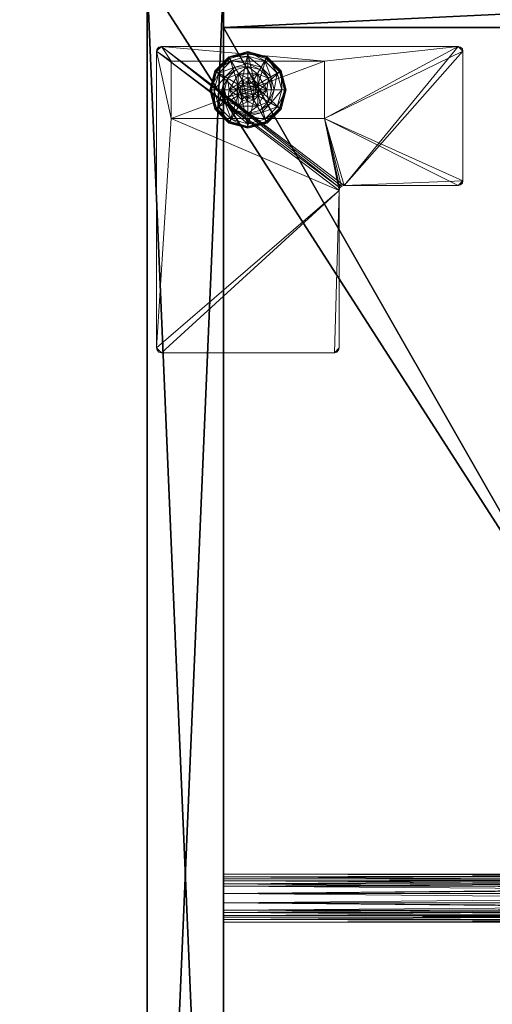
# Model space of a CAD drawing. Extents: x -15 to 164, y -3 to 132.
# Drawn here: x -2 to 5, y 46 to 59 of the extents above; entities that cross this region are included whole.
import ezdxf

# ---------------------------------------------------------------- set-up
doc = ezdxf.new("R2010")
doc.units = 0
doc.header["$LTSCALE"] = 0.3
doc.header["$MEASUREMENT"] = 0
for name, color, linetype in [('A-FURN-ATTRIBUTE-T', 7, 'Continuous'), ('DOS-MODESTIE-V', 3, 'Continuous'), ('EDGE', 1, 'Continuous'), ('FOND-H', 1, 'Continuous'), ('PIETEMENT-V', 2, 'Continuous'), ('SURFACE-H', 7, 'Continuous'), ('TABLETTE-H', 6, 'Continuous')]:
    doc.layers.add(name, color=color, linetype=linetype)
doc.layers.add('COTES PLAN', color=7, linetype='Continuous', lineweight=20, true_color=0x0099cc)
for name, color, linetype, lineweight in [('QUINCAILLERIE-BLANC', 4, 'Continuous', 13), ('QUINCAILLERIE-CHR', 4, 'Continuous', 13), ('QUINCAILLERIE-SN', 4, 'Continuous', 13)]:
    doc.layers.add(name, color=color, linetype=linetype, lineweight=lineweight)
doc.styles.add('[quo] Cotes', font='simplex.shx', dxfattribs={"width": 0.6})
doc.styles.add('LOGIFLEX - Notes', font='ARIALN.TTF', dxfattribs={"height": 0.09375})
doc.dimstyles.new('LOGIFLEX', dxfattribs={"dimscale": 0, "dimtxt": 0.09375, "dimasz": 0.1, "dimexe": 0.1, "dimexo": 0.0625, "dimgap": 0.09, "dimtad": 0, "dimtih": 1, "dimtoh": 1, "dimdec": 4, "dimlfac": -1, "dimzin": 12, "dimdsep": 46, "dimlunit": 5, "dimtxsty": '[quo] Cotes', "dimblk": 'OBLIQUE', "dimcen": 0, "dimdle": 0.078125, "dimclrd": 256, "dimclre": 256, "dimclrt": 256, "dimadec": 0, "dimazin": 2, "dimtfac": 1, "dimtdec": 4, "dimtofl": 0, "dimtmove": 0, "dimatfit": 3, "dimfxl": 0, "dimfrac": 2, "dimtolj": 1, "dimtzin": 0, "dimlwd": 25, "dimlwe": 25, "dimarcsym": 0})

# ---------------------------------------------------------------- blocks, each defined once
blk = doc.blocks.new('3-LV241551VL')
at = {"layer": 'DOS-MODESTIE-V'}
mesh = blk.add_polyface(dxfattribs=at)
corners = [(14, -0.625, 50), (14, -0.625, 5.5), (14, 0, 5.5), (14, 0, 50), (1, -0.625, 50), (1, 0, 50), (1, -0.625, 5.5), (1, 0, 5.5), (10.256, -0.625, 10.682), (10.256, 0, 10.682), (10.256, 0, 9.304), (10.256, -0.625, 9.304), (4.744, 0, 9.304), (4.744, -0.625, 9.304), (4.744, 0, 10.682), (4.744, -0.625, 10.682)]
mesh.append_faces([[corners[k] for k in face] for face in [(13, 6, 11, 11)]], dxfattribs={"vtx0": -1, "vtx1": -1, "vtx2": -1})
mesh.append_faces([[corners[k] for k in face] for face in [(2, 10, 9, 9), (10, 2, 7, 7), (5, 9, 14, 14), (7, 14, 12, 12), (1, 8, 11, 11), (4, 15, 8, 8), (15, 4, 6, 6), (8, 1, 0, 0)]], dxfattribs={"vtx0": -1, "vtx2": -1, "vtx3": -1})
mesh.append_faces([[corners[k] for k in face] for face in [(3, 0, 2, 2), (5, 4, 3, 3), (7, 6, 5, 5), (2, 1, 7, 7), (11, 8, 10, 10), (13, 11, 12, 12), (15, 13, 14, 14), (8, 15, 9, 9)]], dxfattribs={"vtx1": -1, "vtx2": -1})
mesh.append_faces([[corners[k] for k in face] for face in [(12, 10, 7, 7), (3, 2, 9, 9), (5, 3, 9, 9), (7, 5, 14, 14), (13, 15, 6, 6), (0, 4, 8, 8), (6, 1, 11, 11)]], dxfattribs={"vtx1": -1, "vtx2": -1, "vtx3": -1})
mesh.append_faces([[corners[k] for k in face] for face in [(0, 1, 2, 2), (4, 0, 3, 3), (6, 4, 5, 5), (1, 6, 7, 7), (8, 9, 10, 10), (11, 10, 12, 12), (13, 12, 14, 14), (15, 14, 9, 9)]], dxfattribs={"vtx2": -1, "vtx3": -1})
at = {"layer": 'EDGE'}
mesh = blk.add_polyface(dxfattribs=at)
corners = [(0, 0, 50), (15, 0, 50), (0, 0, 51), (15, 0, 51), (0, -23.375, 50), (0, -23.375, 51), (15, -23.375, 50), (15, -23.375, 51)]
mesh.append_faces([[corners[k] for k in face] for face in [(0, 1, 2, 2), (3, 2, 1, 1), (4, 0, 5, 5), (2, 5, 0, 0), (1, 6, 3, 3), (7, 3, 6, 6), (6, 4, 7, 7), (5, 7, 4, 4)]], dxfattribs={"vtx1": -1, "vtx2": -1})
at = {"layer": 'FOND-H'}
mesh = blk.add_polyface(dxfattribs=at)
corners = [(0, -23.375, 5.5), (0, -23.375, 4.5), (15, -23.375, 5.5), (15, -23.375, 4.5), (15, 0, 5.5), (0, 0, 5.5), (15, 0, 4.5), (0, 0, 4.5)]
mesh.append_faces([[corners[k] for k in face] for face in [(0, 1, 2, 2), (2, 4, 0, 0), (3, 6, 2, 2), (1, 7, 3, 3), (0, 5, 1, 1), (7, 5, 6, 6)]], dxfattribs={"vtx1": -1, "vtx2": -1})
mesh.append_faces([[corners[k] for k in face] for face in [(1, 3, 2, 2), (4, 5, 0, 0), (6, 4, 2, 2), (7, 6, 3, 3), (5, 7, 1, 1), (5, 4, 6, 6)]], dxfattribs={"vtx2": -1, "vtx3": -1})
at = {"layer": 'PIETEMENT-V'}
mesh = blk.add_polyface(dxfattribs=at)
corners = [(0, -23.375, 5.5), (1, -23.375, 5.5), (0, -23.375, 50), (1, -23.375, 50), (0, 0, 50), (0, 0, 5.5), (1, 0, 50), (1, 0, 5.5)]
mesh.append_faces([[corners[k] for k in face] for face in [(0, 1, 2, 2), (2, 4, 0, 0), (3, 6, 2, 2), (1, 7, 3, 3), (0, 5, 1, 1), (7, 5, 6, 6)]], dxfattribs={"vtx1": -1, "vtx2": -1})
mesh.append_faces([[corners[k] for k in face] for face in [(1, 3, 2, 2), (4, 5, 0, 0), (6, 4, 2, 2), (7, 6, 3, 3), (5, 7, 1, 1), (5, 4, 6, 6)]], dxfattribs={"vtx2": -1, "vtx3": -1})
at = {"layer": 'QUINCAILLERIE-BLANC'}
mesh = blk.add_polyface(dxfattribs=at)
corners = [(0.907, -1.205), (0.896, -1.199, 0.003), (1.074, -1.02, 0.003), (1.318, -0.955, 0.003), (1.318, -0.967), (1.081, -1.031), (1.318, -1.29, 0.576), (1.441, -1.23, 0.576), (1.195, -1.23, 0.576), (1.242, -1.31, 0.576), (1.186, -1.366, 0.576), (1.195, -1.23, 0.38), (1.318, -1.29, 2.035), (1.242, -1.31, 2.035), (1.052, -1.289, 0.38), (1.072, -1.442, 0.38), (1.164, -1.176, 0.38), (1.318, -1.135, 0.38), (1.318, -1.002, 0.145), (1.318, -0.942, 0.12), (1.068, -1.009, 0.12), (0.885, -1.192, 0.12), (0.936, -1.222, 0.145), (1.098, -1.061, 0.145), (1.146, -1.145, 0.243), (1.021, -1.271, 0.243), (1.318, -1.099, 0.243), (0.885, -1.192, 0.025), (1.318, -0.942, 0.025), (1.068, -1.009, 0.025), (1.186, -1.366), (1.318, -1.29), (1.242, -1.31), (1.318, -1.29, 0.12), (1.242, -1.31, 0.12)]
mesh.append_faces([[corners[k] for k in face] for face in [(6, 7, 8, 8), (14, 15, 11, 11), (30, 0, 5, 5), (4, 31, 32, 32), (5, 32, 30, 30)]], dxfattribs={"vtx0": -1, "vtx2": -1, "vtx3": -1})
mesh.append_faces([[corners[k] for k in face] for face in [(8, 7, 11, 11)]], dxfattribs={"vtx1": -1, "vtx2": -1})
mesh.append_faces([[corners[k] for k in face] for face in [(9, 6, 8, 8), (10, 9, 8, 8), (16, 14, 11, 11), (17, 16, 11, 11), (5, 4, 32, 32)]], dxfattribs={"vtx1": -1, "vtx2": -1, "vtx3": -1})
mesh.append_faces([[corners[k] for k in face] for face in [(0, 1, 2, 2), (3, 4, 5, 5), (2, 3, 5, 5), (12, 6, 9, 9), (13, 12, 9, 9), (18, 19, 20, 20), (21, 22, 23, 23), (23, 22, 24, 24), (24, 22, 25, 25), (26, 18, 23, 23), (23, 18, 20, 20), (16, 17, 24, 24), (24, 17, 26, 26), (25, 14, 16, 16), (24, 25, 16, 16), (23, 20, 21, 21), (24, 26, 23, 23), (27, 21, 20, 20), (19, 28, 29, 29), (20, 19, 29, 29), (20, 29, 27, 27), (28, 3, 2, 2), (1, 27, 29, 29), (29, 28, 2, 2), (2, 5, 0, 0), (1, 29, 2, 2), (31, 33, 34, 34), (32, 31, 34, 34)]], dxfattribs={"vtx2": -1})
mesh = blk.add_polyface(dxfattribs=at)
corners = [(1.318, -0.967), (1.318, -0.955, 0.003), (1.562, -1.02, 0.003), (1.74, -1.199, 0.003), (1.729, -1.205), (1.556, -1.031), (1.394, -1.31, 0.576), (1.45, -1.366, 0.576), (1.441, -1.23, 0.576), (1.318, -1.29, 0.576), (1.441, -1.23, 0.38), (1.195, -1.23, 0.38), (1.564, -1.442, 0.576), (1.318, -1.29, 2.035), (1.394, -1.31, 2.035), (1.318, -1.135, 0.38), (1.472, -1.176, 0.38), (1.584, -1.289, 0.38), (1.7, -1.222, 0.145), (1.751, -1.192, 0.12), (1.568, -1.009, 0.12), (1.318, -0.942, 0.12), (1.318, -1.002, 0.145), (1.538, -1.061, 0.145), (1.49, -1.145, 0.243), (1.318, -1.099, 0.243), (1.615, -1.271, 0.243), (1.318, -0.942, 0.025), (1.751, -1.192, 0.025), (1.568, -1.009, 0.025), (1.394, -1.31), (1.318, -1.29), (1.45, -1.366), (1.318, -1.29, 0.12), (1.394, -1.31, 0.12)]
mesh.append_faces([[corners[k] for k in face] for face in [(15, 11, 10, 10), (30, 0, 5, 5), (5, 32, 30, 30)]], dxfattribs={"vtx0": -1, "vtx2": -1, "vtx3": -1})
mesh.append_faces([[corners[k] for k in face] for face in [(8, 12, 10, 10)]], dxfattribs={"vtx1": -1, "vtx2": -1})
mesh.append_faces([[corners[k] for k in face] for face in [(6, 7, 8, 8), (9, 6, 8, 8), (16, 15, 10, 10), (17, 16, 10, 10), (30, 31, 0, 0), (5, 4, 32, 32)]], dxfattribs={"vtx1": -1, "vtx2": -1, "vtx3": -1})
mesh.append_faces([[corners[k] for k in face] for face in [(0, 1, 2, 2), (3, 4, 5, 5), (2, 3, 5, 5), (9, 13, 14, 14), (14, 6, 9, 9), (18, 19, 20, 20), (21, 22, 23, 23), (23, 22, 24, 24), (24, 22, 25, 25), (26, 18, 23, 23), (23, 18, 20, 20), (16, 17, 24, 24), (24, 17, 26, 26), (25, 15, 16, 16), (24, 25, 16, 16), (23, 20, 21, 21), (24, 26, 23, 23), (27, 21, 20, 20), (19, 28, 29, 29), (20, 19, 29, 29), (20, 29, 27, 27), (28, 3, 2, 2), (1, 27, 29, 29), (29, 28, 2, 2), (2, 5, 0, 0), (1, 29, 2, 2), (33, 31, 30, 30), (30, 34, 33, 33)]], dxfattribs={"vtx2": -1})
mesh.append_faces([[corners[k] for k in face] for face in [(8, 10, 11, 11)]], dxfattribs={"vtx2": -1, "vtx3": -1})
mesh = blk.add_polyface(dxfattribs=at)
corners = [(1.407, -1.391, 2.085), (1.229, -1.391, 2.085), (1.215, -1.442, 2.085), (1.369, -1.354, 2.085), (1.318, -1.34, 2.085), (1.267, -1.354, 2.085), (0.896, -1.199, 0.003), (0.907, -1.205), (0.843, -1.442), (0.831, -1.442, 0.003), (1.195, -1.23, 0.576), (1.195, -1.23, 0.38), (1.072, -1.442, 0.38), (1.072, -1.442, 0.576), (1.186, -1.366, 0.576), (1.166, -1.442, 0.576), (1.186, -1.366, 2.035), (1.242, -1.31, 2.035), (1.242, -1.31, 0.576), (1.166, -1.442, 2.035), (1.052, -1.289, 0.38), (1.01, -1.442, 0.38), (0.936, -1.222, 0.145), (0.885, -1.192, 0.12), (0.818, -1.442, 0.12), (1.021, -1.271, 0.243), (0.877, -1.442, 0.145), (0.975, -1.442, 0.243), (0.885, -1.192, 0.025), (0.818, -1.442, 0.025), (1.186, -1.366), (1.166, -1.442), (1.186, -1.366, 0.12), (1.166, -1.442, 0.12), (1.242, -1.31), (1.242, -1.31, 0.12), (1.186, -1.519, 0.12), (1.242, -1.575, 0.12), (1.318, -1.29, 0.12), (1.318, -1.595, 0.12), (1.318, -1.29, 2.035)]
mesh.append_faces([[corners[k] for k in face] for face in [(0, 1, 2, 2), (3, 5, 1, 1), (14, 10, 13, 13), (12, 20, 21, 21), (7, 30, 31, 31), (37, 32, 35, 35)]], dxfattribs={"vtx0": -1, "vtx2": -1, "vtx3": -1})
mesh.append_faces([[corners[k] for k in face] for face in [(13, 10, 12, 12)]], dxfattribs={"vtx1": -1, "vtx2": -1})
mesh.append_faces([[corners[k] for k in face] for face in [(15, 14, 13, 13), (8, 7, 31, 31), (35, 38, 39, 39)]], dxfattribs={"vtx1": -1, "vtx2": -1, "vtx3": -1})
mesh.append_faces([[corners[k] for k in face] for face in [(6, 7, 8, 8), (9, 6, 8, 8), (16, 14, 15, 15), (14, 16, 17, 17), (17, 18, 14, 14), (19, 16, 15, 15), (22, 23, 24, 24), (25, 22, 26, 26), (26, 22, 24, 24), (21, 20, 27, 27), (27, 20, 25, 25), (27, 25, 26, 26), (23, 28, 29, 29), (24, 23, 29, 29), (28, 6, 9, 9), (29, 28, 9, 9), (30, 32, 33, 33), (32, 30, 34, 34), (34, 35, 32, 32), (31, 30, 33, 33), (1, 16, 19, 19), (16, 1, 5, 5), (4, 40, 17, 17), (5, 4, 17, 17), (5, 17, 16, 16), (2, 1, 19, 19)]], dxfattribs={"vtx2": -1})
mesh.append_faces([[corners[k] for k in face] for face in [(3, 4, 5, 5), (10, 11, 12, 12), (36, 33, 32, 32)]], dxfattribs={"vtx2": -1, "vtx3": -1})
mesh = blk.add_polyface(dxfattribs=at)
corners = [(1.229, -1.391, 2.085), (1.407, -1.391, 2.085), (1.369, -1.354, 2.085), (1.421, -1.442, 2.085), (1.215, -1.442, 2.085), (1.729, -1.205), (1.74, -1.199, 0.003), (1.806, -1.442, 0.003), (1.45, -1.366, 0.576), (1.564, -1.442, 0.576), (1.441, -1.23, 0.576), (1.47, -1.442, 0.576), (1.564, -1.442, 0.38), (1.441, -1.23, 0.38), (1.45, -1.366, 2.035), (1.394, -1.31, 0.576), (1.47, -1.442, 2.035), (1.394, -1.31, 2.035), (1.584, -1.289, 0.38), (1.625, -1.442, 0.38), (1.751, -1.192, 0.12), (1.7, -1.222, 0.145), (1.759, -1.442, 0.145), (1.661, -1.442, 0.243), (1.615, -1.271, 0.243), (1.818, -1.442, 0.12), (1.751, -1.192, 0.025), (1.818, -1.442, 0.025), (1.793, -1.442), (1.47, -1.442), (1.45, -1.366), (1.45, -1.366, 0.12), (1.394, -1.31, 0.12), (1.45, -1.519), (1.47, -1.442, 0.12), (1.394, -1.31), (1.394, -1.575, 0.12), (1.318, -1.29, 0.12), (1.45, -1.519, 0.12), (1.318, -1.29, 2.035), (1.318, -1.34, 2.085), (1.407, -1.494, 2.085)]
mesh.append_faces([[corners[k] for k in face] for face in [(0, 1, 2, 2), (8, 9, 10, 10), (9, 8, 11, 11), (18, 13, 12, 12), (5, 29, 30, 30), (36, 37, 32, 32)]], dxfattribs={"vtx0": -1, "vtx2": -1, "vtx3": -1})
mesh.append_faces([[corners[k] for k in face] for face in [(3, 1, 4, 4), (19, 18, 12, 12), (5, 28, 29, 29), (32, 31, 38, 38)]], dxfattribs={"vtx1": -1, "vtx2": -1, "vtx3": -1})
mesh.append_faces([[corners[k] for k in face] for face in [(5, 6, 7, 7), (14, 8, 15, 15), (8, 14, 16, 16), (16, 11, 8, 8), (17, 14, 15, 15), (20, 21, 22, 22), (22, 21, 23, 23), (23, 21, 24, 24), (24, 18, 19, 19), (23, 24, 19, 19), (22, 25, 20, 20), (26, 20, 25, 25), (25, 27, 26, 26), (6, 26, 27, 27), (7, 28, 5, 5), (6, 27, 7, 7), (30, 31, 32, 32), (31, 30, 29, 29), (29, 33, 34, 34), (29, 34, 31, 31), (35, 30, 32, 32), (39, 40, 2, 2), (1, 14, 17, 17), (14, 1, 3, 3), (3, 41, 16, 16), (3, 16, 14, 14), (2, 1, 17, 17), (2, 17, 39, 39)]], dxfattribs={"vtx2": -1})
mesh.append_faces([[corners[k] for k in face] for face in [(9, 12, 13, 13)]], dxfattribs={"vtx2": -1, "vtx3": -1})
mesh = blk.add_polyface(dxfattribs=at)
corners = [(1.421, -1.442, 2.085), (1.215, -1.442, 2.085), (1.229, -1.494, 2.085), (1.318, -1.545, 2.085), (1.369, -1.531, 2.085), (1.267, -1.531, 2.085), (1.318, -1.918), (1.318, -1.93, 0.003), (1.074, -1.865, 0.003), (1.242, -1.575, 0.576), (1.186, -1.519, 0.576), (1.195, -1.656, 0.576), (1.318, -1.595, 0.576), (1.318, -1.595, 2.035), (1.242, -1.575, 2.035), (1.186, -1.519, 2.035), (1.166, -1.442, 2.035), (1.166, -1.442, 0.576), (1.318, -1.75, 0.38), (1.441, -1.656, 0.38), (1.195, -1.656, 0.38), (1.164, -1.709, 0.38), (1.318, -1.942, 0.12), (1.318, -1.883, 0.145), (1.098, -1.824, 0.145), (1.146, -1.74, 0.243), (1.318, -1.786, 0.243), (1.068, -1.876, 0.12), (1.318, -1.942, 0.025), (1.068, -1.876, 0.025), (1.081, -1.854), (1.242, -1.575), (1.318, -1.595), (1.186, -1.519), (1.318, -1.595, 0.12), (1.186, -1.519, 0.12), (1.242, -1.575, 0.12), (1.166, -1.442), (1.166, -1.442, 0.12), (1.186, -1.366, 0.12), (1.242, -1.31, 0.12)]
mesh.append_faces([[corners[k] for k in face] for face in [(0, 1, 2, 2), (18, 19, 20, 20), (31, 6, 30, 30), (30, 33, 31, 31), (40, 34, 36, 36)]], dxfattribs={"vtx0": -1, "vtx2": -1, "vtx3": -1})
mesh.append_faces([[corners[k] for k in face] for face in [(3, 4, 5, 5)]], dxfattribs={"vtx1": -1, "vtx2": -1})
mesh.append_faces([[corners[k] for k in face] for face in [(9, 10, 11, 11), (12, 9, 11, 11), (21, 18, 20, 20), (31, 32, 6, 6), (36, 35, 39, 39)]], dxfattribs={"vtx1": -1, "vtx2": -1, "vtx3": -1})
mesh.append_faces([[corners[k] for k in face] for face in [(6, 7, 8, 8), (12, 13, 14, 14), (15, 10, 9, 9), (14, 15, 9, 9), (14, 9, 12, 12), (16, 17, 10, 10), (22, 23, 24, 24), (24, 23, 25, 25), (25, 23, 26, 26), (26, 18, 21, 21), (25, 26, 21, 21), (24, 27, 22, 22), (28, 22, 27, 27), (27, 29, 28, 28), (7, 28, 29, 29), (8, 30, 6, 6), (34, 32, 31, 31), (33, 35, 36, 36), (35, 33, 37, 37), (31, 33, 36, 36), (31, 36, 34, 34), (37, 38, 35, 35), (13, 3, 5, 5), (2, 15, 14, 14), (15, 2, 1, 1), (5, 2, 14, 14), (5, 14, 13, 13), (1, 16, 15, 15)]], dxfattribs={"vtx2": -1})
mesh = blk.add_polyface(dxfattribs=at)
corners = [(1.267, -1.531, 2.085), (1.369, -1.531, 2.085), (1.407, -1.494, 2.085), (1.229, -1.494, 2.085), (1.421, -1.442, 2.085), (1.318, -1.93, 0.003), (1.318, -1.918), (1.556, -1.854), (1.195, -1.656, 0.576), (1.195, -1.656, 0.38), (1.441, -1.656, 0.38), (1.441, -1.656, 0.576), (1.318, -1.595, 0.576), (1.394, -1.575, 0.576), (1.45, -1.519, 0.576), (1.45, -1.519, 2.035), (1.47, -1.442, 0.576), (1.394, -1.575, 2.035), (1.318, -1.595, 2.035), (1.47, -1.442, 2.035), (1.318, -1.75, 0.38), (1.472, -1.709, 0.38), (1.318, -1.883, 0.145), (1.318, -1.942, 0.12), (1.568, -1.876, 0.12), (1.318, -1.786, 0.243), (1.538, -1.824, 0.145), (1.49, -1.74, 0.243), (1.318, -1.942, 0.025), (1.568, -1.876, 0.025), (1.562, -1.865, 0.003), (1.318, -1.595), (1.394, -1.575), (1.45, -1.519), (1.45, -1.519, 0.12), (1.47, -1.442, 0.12), (1.318, -1.595, 0.12), (1.394, -1.575, 0.12), (1.318, -1.29, 0.12), (1.45, -1.366, 0.12), (1.394, -1.31, 0.12), (1.318, -1.545, 2.085)]
mesh.append_faces([[corners[k] for k in face] for face in [(0, 1, 2, 2), (3, 2, 4, 4), (12, 8, 11, 11), (6, 31, 32, 32), (7, 32, 33, 33), (38, 37, 36, 36), (40, 34, 37, 37)]], dxfattribs={"vtx0": -1, "vtx2": -1, "vtx3": -1})
mesh.append_faces([[corners[k] for k in face] for face in [(11, 8, 10, 10)]], dxfattribs={"vtx1": -1, "vtx2": -1})
mesh.append_faces([[corners[k] for k in face] for face in [(3, 0, 2, 2), (13, 12, 11, 11), (14, 13, 11, 11), (20, 21, 10, 10), (7, 6, 32, 32)]], dxfattribs={"vtx1": -1, "vtx2": -1, "vtx3": -1})
mesh.append_faces([[corners[k] for k in face] for face in [(5, 6, 7, 7), (15, 14, 16, 16), (14, 15, 17, 17), (18, 12, 13, 13), (17, 18, 13, 13), (17, 13, 14, 14), (19, 15, 16, 16), (22, 23, 24, 24), (25, 22, 26, 26), (21, 20, 27, 27), (27, 20, 25, 25), (23, 28, 29, 29), (28, 5, 30, 30), (33, 34, 35, 35), (34, 33, 32, 32), (31, 36, 37, 37), (32, 31, 37, 37), (32, 37, 34, 34), (2, 15, 19, 19), (15, 2, 1, 1), (41, 18, 17, 17), (1, 41, 17, 17), (1, 17, 15, 15)]], dxfattribs={"vtx2": -1})
mesh.append_faces([[corners[k] for k in face] for face in [(8, 9, 10, 10), (39, 35, 34, 34)]], dxfattribs={"vtx2": -1, "vtx3": -1})
mesh = blk.add_polyface(dxfattribs=at)
corners = [(0.896, -1.686, 0.003), (0.907, -1.68), (1.081, -1.854), (1.074, -1.865, 0.003), (1.318, -1.93, 0.003), (1.07, -1.873, 0.013), (0.831, -1.442, 0.003), (1.072, -1.442, 0.576), (1.072, -1.442, 0.38), (1.195, -1.656, 0.38), (1.195, -1.656, 0.576), (1.186, -1.519, 0.576), (1.166, -1.442, 0.576), (1.186, -1.519, 2.035), (1.166, -1.442, 2.035), (1.052, -1.596, 0.38), (1.01, -1.442, 0.38), (1.164, -1.709, 0.38), (0.936, -1.663, 0.145), (0.885, -1.692, 0.12), (1.068, -1.876, 0.12), (0.877, -1.442, 0.145), (0.975, -1.442, 0.243), (1.021, -1.614, 0.243), (1.098, -1.824, 0.145), (1.146, -1.74, 0.243), (0.818, -1.442, 0.12), (0.885, -1.692, 0.025), (1.068, -1.876, 0.025), (0.818, -1.442, 0.025), (0.843, -1.442), (1.166, -1.442), (1.186, -1.519)]
mesh.append_faces([[corners[k] for k in face] for face in [(30, 31, 1, 1)]], dxfattribs={"vtx0": -1, "vtx1": -1, "vtx2": -1})
mesh.append_faces([[corners[k] for k in face] for face in [(11, 7, 10, 10), (15, 9, 8, 8), (1, 31, 32, 32)]], dxfattribs={"vtx0": -1, "vtx2": -1, "vtx3": -1})
mesh.append_faces([[corners[k] for k in face] for face in [(10, 7, 9, 9)]], dxfattribs={"vtx1": -1, "vtx2": -1})
mesh.append_faces([[corners[k] for k in face] for face in [(11, 12, 7, 7), (16, 15, 8, 8), (15, 17, 9, 9), (2, 1, 32, 32)]], dxfattribs={"vtx1": -1, "vtx2": -1, "vtx3": -1})
mesh.append_faces([[corners[k] for k in face] for face in [(0, 1, 2, 2), (3, 4, 5, 5), (1, 0, 6, 6), (3, 0, 2, 2), (11, 13, 14, 14), (18, 19, 20, 20), (19, 18, 21, 21), (21, 18, 22, 22), (22, 18, 23, 23), (23, 18, 24, 24), (24, 18, 20, 20), (17, 15, 25, 25), (25, 15, 23, 23), (23, 15, 16, 16), (21, 26, 19, 19), (22, 23, 16, 16), (25, 23, 24, 24), (19, 27, 28, 28), (27, 19, 26, 26), (20, 19, 28, 28), (26, 29, 27, 27), (0, 27, 29, 29), (27, 0, 5, 5), (5, 0, 3, 3), (6, 30, 1, 1), (29, 6, 0, 0), (28, 27, 5, 5), (4, 28, 5, 5)]], dxfattribs={"vtx2": -1})
mesh.append_faces([[corners[k] for k in face] for face in [(7, 8, 9, 9)]], dxfattribs={"vtx2": -1, "vtx3": -1})
mesh = blk.add_polyface(dxfattribs=at)
corners = [(1.74, -1.686, 0.003), (1.729, -1.68), (1.793, -1.442), (1.562, -1.865, 0.003), (1.806, -1.442, 0.003), (1.318, -1.93, 0.003), (1.556, -1.854), (1.45, -1.519, 0.576), (1.441, -1.656, 0.576), (1.564, -1.442, 0.576), (1.47, -1.442, 0.576), (1.441, -1.656, 0.38), (1.564, -1.442, 0.38), (1.584, -1.596, 0.38), (1.625, -1.442, 0.38), (1.472, -1.709, 0.38), (1.7, -1.663, 0.145), (1.751, -1.692, 0.12), (1.818, -1.442, 0.12), (1.538, -1.824, 0.145), (1.49, -1.74, 0.243), (1.615, -1.614, 0.243), (1.759, -1.442, 0.145), (1.318, -1.883, 0.145), (1.568, -1.876, 0.12), (1.661, -1.442, 0.243), (1.318, -1.786, 0.243), (1.751, -1.692, 0.025), (1.818, -1.442, 0.025), (1.318, -1.942, 0.12), (1.568, -1.876, 0.025), (1.318, -1.942, 0.025), (1.45, -1.519), (1.47, -1.442)]
mesh.append_faces([[corners[k] for k in face] for face in [(7, 8, 9, 9), (13, 12, 11, 11), (1, 32, 33, 33), (32, 1, 6, 6)]], dxfattribs={"vtx0": -1, "vtx2": -1, "vtx3": -1})
mesh.append_faces([[corners[k] for k in face] for face in [(9, 8, 12, 12)]], dxfattribs={"vtx1": -1, "vtx2": -1})
mesh.append_faces([[corners[k] for k in face] for face in [(10, 7, 9, 9), (13, 14, 12, 12), (15, 13, 11, 11), (2, 1, 33, 33)]], dxfattribs={"vtx1": -1, "vtx2": -1, "vtx3": -1})
mesh.append_faces([[corners[k] for k in face] for face in [(0, 1, 2, 2), (1, 0, 3, 3), (4, 0, 2, 2), (3, 5, 6, 6), (16, 17, 18, 18), (17, 16, 19, 19), (19, 16, 20, 20), (20, 16, 21, 21), (21, 16, 22, 22), (22, 16, 18, 18), (19, 23, 24, 24), (14, 13, 25, 25), (25, 13, 21, 21), (21, 13, 15, 15), (20, 21, 15, 15), (19, 24, 17, 17), (25, 21, 22, 22), (20, 26, 19, 19), (17, 27, 28, 28), (27, 17, 24, 24), (24, 29, 30, 30), (24, 30, 27, 27), (18, 17, 28, 28), (0, 27, 30, 30), (27, 0, 4, 4), (28, 27, 4, 4), (30, 31, 3, 3), (3, 6, 1, 1), (0, 30, 3, 3)]], dxfattribs={"vtx2": -1})
mesh.append_faces([[corners[k] for k in face] for face in [(8, 11, 12, 12)]], dxfattribs={"vtx2": -1, "vtx3": -1})
at = {"layer": 'QUINCAILLERIE-CHR'}
mesh = blk.add_polyface(dxfattribs=at)
corners = [(2.318, -1.067, 4.312), (2.318, -1.067, 0.5), (0.317, -1.067, 4.312), (0.317, -1.067, 0.5), (0.317, -1.817, 4.312), (0.317, -1.817, 0.5), (2.318, -1.817, 4.312), (2.318, -1.817, 0.5), (4.062, -0.875, 4.312), (4.094, -0.883, 4.5), (4.094, -0.883, 4.312), (4.062, -0.875, 4.5), (4.125, -2.629, 4.312), (4.117, -2.661, 4.5), (4.117, -2.661, 4.312), (4.125, -2.629, 4.5), (2.572, -2.692, 4.312), (2.541, -2.7, 4.5), (2.541, -2.7, 4.312), (2.572, -2.692, 4.5), (2.51, -4.812, 4.312), (2.502, -4.844, 4.5), (2.502, -4.844, 4.312), (2.51, -4.812, 4.5), (0.188, -4.875, 4.312), (0.156, -4.867, 4.5), (0.156, -4.867, 4.312), (0.188, -4.875, 4.5), (0.125, -0.938, 4.312), (0.133, -0.906, 4.5), (0.133, -0.906, 4.312), (0.125, -0.938, 4.5), (0.188, -0.875, 4.312), (0.156, -0.883, 4.312), (0.188, -0.875, 4.5), (0.156, -0.883, 4.5), (0.125, -4.812, 4.312), (0.125, -4.812, 4.5), (0.133, -4.844, 4.312), (0.133, -4.844, 4.5), (2.447, -4.875, 4.312), (2.447, -4.875, 4.5), (2.479, -4.867, 4.312), (2.479, -4.867, 4.5), (2.51, -2.754, 4.312), (2.51, -2.754, 4.5), (2.518, -2.723, 4.312), (2.518, -2.723, 4.5), (4.062, -2.692, 4.312), (4.062, -2.692, 4.5), (4.094, -2.684, 4.312), (4.094, -2.684, 4.5), (4.125, -0.938, 4.312), (4.125, -0.938, 4.5), (4.117, -0.906, 4.312), (4.117, -0.906, 4.5)]
mesh.append_faces([[corners[k] for k in face] for face in [(34, 19, 11, 11), (37, 45, 31, 31), (43, 23, 41, 41), (49, 15, 19, 19), (41, 45, 27, 27), (55, 11, 53, 53), (6, 44, 4, 4), (0, 8, 6, 6), (8, 0, 32, 32), (4, 28, 2, 2), (2, 32, 0, 0), (12, 6, 52, 52), (20, 40, 44, 44), (30, 32, 28, 28), (44, 6, 46, 46)]], dxfattribs={"vtx0": -1, "vtx1": -1, "vtx2": -1})
mesh.append_faces([[corners[k] for k in face] for face in [(37, 27, 45, 45), (31, 47, 34, 34), (19, 53, 11, 11), (2, 28, 32, 32), (8, 52, 6, 6), (12, 48, 6, 6), (44, 24, 36, 36), (44, 36, 4, 4)]], dxfattribs={"vtx0": -1, "vtx1": -1, "vtx2": -1, "vtx3": -1})
mesh.append_faces([[corners[k] for k in face] for face in [(2, 5, 4, 4)]], dxfattribs={"vtx0": -1, "vtx2": -1})
mesh.append_faces([[corners[k] for k in face] for face in [(34, 17, 19, 19), (36, 24, 26, 26)]], dxfattribs={"vtx0": -1, "vtx2": -1, "vtx3": -1})
mesh.append_faces([[corners[k] for k in face] for face in [(0, 1, 2, 2), (4, 5, 6, 6), (3, 1, 5, 5), (36, 37, 28, 28), (40, 41, 24, 24), (44, 45, 20, 20), (48, 49, 16, 16), (52, 53, 12, 12), (32, 34, 8, 8), (35, 29, 34, 34), (39, 25, 37, 37), (9, 11, 55, 55), (33, 32, 30, 30), (10, 54, 8, 8), (14, 50, 12, 12), (22, 42, 20, 20), (38, 36, 26, 26)]], dxfattribs={"vtx1": -1, "vtx2": -1})
mesh.append_faces([[corners[k] for k in face] for face in [(2, 3, 5, 5), (1, 0, 7, 7), (29, 31, 34, 34), (25, 27, 37, 37), (23, 45, 41, 41), (45, 47, 31, 31), (47, 17, 34, 34), (49, 51, 15, 15), (15, 53, 19, 19), (54, 52, 8, 8), (50, 48, 12, 12), (48, 16, 6, 6), (16, 18, 6, 6), (18, 46, 6, 6), (42, 40, 20, 20), (40, 24, 44, 44), (36, 28, 4, 4)]], dxfattribs={"vtx1": -1, "vtx2": -1, "vtx3": -1})
mesh.append_faces([[corners[k] for k in face] for face in [(8, 9, 10, 10), (8, 11, 9, 9), (12, 13, 14, 14), (12, 15, 13, 13), (16, 17, 18, 18), (16, 19, 17, 17), (20, 21, 22, 22), (20, 23, 21, 21), (24, 25, 26, 26), (24, 27, 25, 25), (28, 29, 30, 30), (28, 31, 29, 29), (32, 33, 34, 34), (34, 33, 35, 35), (29, 35, 30, 30), (30, 35, 33, 33), (36, 38, 37, 37), (37, 38, 39, 39), (25, 39, 26, 26), (26, 39, 38, 38), (40, 42, 41, 41), (41, 42, 43, 43), (21, 43, 22, 22), (22, 43, 42, 42), (44, 46, 45, 45), (45, 46, 47, 47), (17, 47, 18, 18), (18, 47, 46, 46), (48, 50, 49, 49), (49, 50, 51, 51), (13, 51, 14, 14), (14, 51, 50, 50), (52, 54, 53, 53), (53, 54, 55, 55), (9, 55, 10, 10), (10, 55, 54, 54)]], dxfattribs={"vtx2": -1})
mesh.append_faces([[corners[k] for k in face] for face in [(1, 3, 2, 2), (5, 7, 6, 6), (1, 7, 5, 5), (0, 6, 7, 7), (37, 31, 28, 28), (41, 27, 24, 24), (45, 23, 20, 20), (49, 19, 16, 16), (53, 15, 12, 12), (34, 11, 8, 8), (43, 21, 23, 23), (51, 13, 15, 15)]], dxfattribs={"vtx2": -1, "vtx3": -1})
at = {"layer": 'QUINCAILLERIE-SN'}
mesh = blk.add_polyface(dxfattribs=at)
corners = [(1, -11.75, 37.75), (14, -11.775, 37.844), (1, -11.775, 37.844), (14, -11.75, 37.75), (1, -11.938, 37.938), (1, -11.844, 37.912), (14, -11.938, 37.938), (14, -11.844, 37.912), (1, -12.062, 37.938), (14, -12.062, 37.938), (14, -12.156, 37.912), (1, -12.156, 37.912), (1, -12.25, 37.75), (1, -12.225, 37.844), (14, -12.25, 37.75), (14, -12.225, 37.844), (1, -12.25, 37.25), (14, -12.25, 37.25), (14, -12.225, 37.156), (1, -12.225, 37.156), (1, -12.062, 37.062), (1, -12.156, 37.088), (14, -12.062, 37.062), (14, -12.156, 37.088), (1, -11.938, 37.062), (14, -11.938, 37.062), (14, -11.844, 37.088), (1, -11.844, 37.088), (1, -11.75, 37.25), (1, -11.775, 37.156), (14, -11.75, 37.25), (14, -11.775, 37.156), (1, -11.688, 37.25), (14, -11.721, 37.125), (1, -11.721, 37.125), (14, -11.688, 37.25), (1, -12.062, 37), (14, -12.188, 37.033), (1, -12.188, 37.033), (14, -12.062, 37), (1, -12.312, 37.75), (14, -12.279, 37.875), (1, -12.279, 37.875), (14, -12.312, 37.75), (1, -11.938, 38), (14, -11.812, 37.967), (1, -11.812, 37.967), (14, -11.938, 38), (1, -11.688, 37.75), (1, -11.721, 37.875), (14, -11.688, 37.75), (14, -11.721, 37.875), (1, -12.062, 38), (14, -12.062, 38), (1, -12.188, 37.967), (14, -12.188, 37.967), (1, -12.312, 37.25), (14, -12.312, 37.25), (1, -12.279, 37.125), (14, -12.279, 37.125), (1, -11.938, 37), (14, -11.938, 37), (1, -11.812, 37.033), (14, -11.812, 37.033)]
mesh.append_faces([[corners[k] for k in face] for face in [(2, 49, 0, 0), (49, 2, 46, 46), (4, 44, 5, 5), (44, 4, 52, 52), (13, 54, 11, 11), (54, 13, 42, 42), (16, 40, 12, 12), (19, 58, 16, 16), (58, 19, 38, 38), (20, 36, 21, 21), (36, 20, 60, 60), (29, 62, 27, 27), (62, 29, 34, 34), (0, 32, 28, 28), (5, 46, 2, 2), (28, 34, 29, 29), (21, 38, 19, 19), (12, 42, 13, 13), (27, 60, 24, 24), (9, 53, 10, 10), (1, 45, 7, 7), (45, 1, 51, 51), (30, 50, 3, 3), (31, 33, 30, 30), (33, 31, 63, 63), (25, 61, 26, 26), (61, 25, 39, 39), (18, 37, 23, 23), (37, 18, 59, 59), (14, 57, 17, 17), (15, 41, 14, 14), (41, 15, 55, 55), (3, 51, 1, 1), (10, 55, 15, 15), (17, 59, 18, 18), (26, 63, 31, 31), (7, 47, 6, 6)]], dxfattribs={"vtx0": -1, "vtx1": -1, "vtx2": -1})
mesh.append_faces([[corners[k] for k in face] for face in [(0, 1, 2, 2), (6, 5, 7, 7), (2, 7, 5, 5), (8, 10, 11, 11), (14, 13, 15, 15), (11, 15, 13, 13), (16, 18, 19, 19), (22, 21, 23, 23), (19, 23, 21, 21), (24, 26, 27, 27), (30, 29, 31, 31), (27, 31, 29, 29), (32, 33, 34, 34), (36, 37, 38, 38), (40, 41, 42, 42), (44, 45, 46, 46), (50, 49, 51, 51), (46, 51, 49, 49), (53, 54, 55, 55), (42, 55, 54, 54), (57, 58, 59, 59), (38, 59, 58, 58), (61, 62, 63, 63), (34, 63, 62, 62)]], dxfattribs={"vtx0": -1, "vtx2": -1})
mesh.append_faces([[corners[k] for k in face] for face in [(52, 8, 11, 11), (9, 47, 53, 53), (30, 35, 50, 50), (39, 22, 23, 23)]], dxfattribs={"vtx0": -1, "vtx2": -1, "vtx3": -1})
mesh.append_faces([[corners[k] for k in face] for face in [(4, 5, 6, 6), (1, 7, 2, 2), (8, 4, 9, 9), (12, 13, 14, 14), (10, 15, 11, 11), (16, 12, 17, 17), (20, 21, 22, 22), (18, 23, 19, 19), (24, 20, 25, 25), (28, 29, 30, 30), (26, 31, 27, 27), (0, 28, 3, 3), (48, 49, 50, 50), (45, 51, 46, 46), (44, 52, 47, 47), (52, 54, 53, 53), (41, 55, 42, 42), (40, 56, 43, 43), (56, 58, 57, 57), (37, 59, 38, 38), (36, 60, 39, 39), (60, 62, 61, 61), (33, 63, 34, 34), (32, 48, 35, 35)]], dxfattribs={"vtx1": -1, "vtx2": -1})
mesh.append_faces([[corners[k] for k in face] for face in [(4, 8, 52, 52), (20, 24, 60, 60), (44, 46, 5, 5), (49, 48, 0, 0), (48, 32, 0, 0), (32, 34, 28, 28), (62, 60, 27, 27), (36, 38, 21, 21), (58, 56, 16, 16), (56, 40, 16, 16), (40, 42, 12, 12), (54, 52, 11, 11), (9, 6, 47, 47), (25, 22, 39, 39), (33, 35, 30, 30), (50, 51, 3, 3), (45, 47, 7, 7), (53, 55, 10, 10), (41, 43, 14, 14), (43, 57, 14, 14), (57, 59, 17, 17), (37, 39, 23, 23), (61, 63, 26, 26)]], dxfattribs={"vtx1": -1, "vtx2": -1, "vtx3": -1})
mesh.append_faces([[corners[k] for k in face] for face in [(0, 3, 1, 1), (4, 6, 9, 9), (8, 9, 10, 10), (12, 14, 17, 17), (16, 17, 18, 18), (20, 22, 25, 25), (24, 25, 26, 26), (28, 30, 3, 3), (32, 35, 33, 33), (36, 39, 37, 37), (40, 43, 41, 41), (44, 47, 45, 45), (52, 53, 47, 47), (56, 57, 43, 43), (60, 61, 39, 39), (48, 50, 35, 35)]], dxfattribs={"vtx2": -1, "vtx3": -1})
at = {"layer": 'SURFACE-H'}
mesh = blk.add_polyface(dxfattribs=at)
corners = [(15, 0, 51), (15, -23.375, 51), (0, 0, 51), (0, -23.375, 51)]
mesh.append_faces([[corners[k] for k in face] for face in [(0, 1, 2, 2), (3, 2, 1, 1)]], dxfattribs={"vtx1": -1, "vtx2": -1})
mesh = blk.add_polyface(dxfattribs=at)
corners = [(15, 0, 50), (15, -23.375, 50), (0, 0, 50), (0, -23.375, 50)]
mesh.append_faces([[corners[k] for k in face] for face in [(0, 1, 2, 2), (3, 2, 1, 1)]], dxfattribs={"vtx1": -1, "vtx2": -1})
at = {"layer": 'TABLETTE-H'}
mesh = blk.add_polyface(dxfattribs=at)
corners = [(1, -23.375, 42), (1, -23.375, 41), (14, -23.375, 42), (14, -23.375, 41), (14, -0.625, 42), (1, -0.625, 42), (14, -0.625, 41), (1, -0.625, 41)]
mesh.append_faces([[corners[k] for k in face] for face in [(0, 1, 2, 2), (2, 4, 0, 0), (3, 6, 2, 2), (1, 7, 3, 3), (0, 5, 1, 1), (7, 5, 6, 6)]], dxfattribs={"vtx1": -1, "vtx2": -1})
mesh.append_faces([[corners[k] for k in face] for face in [(1, 3, 2, 2), (4, 5, 0, 0), (6, 4, 2, 2), (7, 6, 3, 3), (5, 7, 1, 1), (5, 4, 6, 6)]], dxfattribs={"vtx2": -1, "vtx3": -1})
blk = doc.blocks.new('3_LV241551VL_____XI_____XO_____L_____N')
blk.add_blockref('3-LV241551VL', (0, 0))
at = {"layer": 'A-FURN-ATTRIBUTE-T', "style": 'LOGIFLEX - Notes'}
blk.add_attdef('CAPTG', (0, 1), '', height=2.5, dxfattribs=at)
at = {"layer": 'A-FURN-ATTRIBUTE-T', "style": 'LOGIFLEX - Notes', "flags": 1}
for tag in ['CAPPN', 'CAPMG', 'CAPMC', 'CAPQT', 'CAPDH']:
    blk.add_attdef(tag, (0, 0), '', height=0.001, dxfattribs=at)
blk = doc.blocks.new('_Oblique')
at = {"color": 0, "linetype": 'ByBlock', "lineweight": -2}
blk.add_line((-0.5, -0.5), (0.5, 0.5), dxfattribs=at)
blk = doc.blocks.new('*D35')
at = {"layer": 'COTES PLAN', "color": 250, "linetype": 'ByBlock', "lineweight": 25, "transparency": 16777216}
for p, q in [((-12.816, 120.998), (-12.816, 62.478)), ((67.702, 119.375), (-14.894, 119.375)), ((-12.816, -2.748), (-12.816, 55.772)), ((67.702, -1.125), (-14.894, -1.125))]:
    blk.add_line(p, q, dxfattribs=at)
at = {"layer": 'Defpoints', "color": 0, "transparency": 16777216}
for p in [(69, 119.375, 28), (-12.816, -1.125), (69, -1.125, 28)]:
    blk.add_point(p, dxfattribs=at)
at = {"layer": 'COTES PLAN', "color": 250, "lineweight": 25, "transparency": 16777216, "xscale": 2.077373841724758, "yscale": 2.077373841724758, "zscale": 2.077373841724758}
for p, rotation in [((-12.816, 119.375), 90), ((-12.816, -1.125), 270)]:
    blk.add_blockref('_Oblique', p, dxfattribs=dict(at, rotation=rotation))
at = {"layer": 'COTES PLAN', "color": 250, "transparency": 16777216, "insert": (-12.816, 59.125), "char_height": 1.94754, "attachment_point": 5, "style": '[quo] Cotes'}
blk.add_mtext('\\A1;120 1/2"', dxfattribs=at)

msp = doc.modelspace()

# ---------------------------------------------------------------- block references
msp.add_blockref('3_LV241551VL_____XI_____XO_____L_____N', (0, 59.375))

# ---------------------------------------------------------------- dimensions: what is measured, and where the dimension line sits
at = {"layer": 'COTES PLAN', "color": 250}
dim = msp.add_linear_dim(base=(-12.81643, -1.125), p1=(69, 119.375, 28), p2=(69, -1.125, 28), angle=90, dimstyle='LOGIFLEX', override={"dimscale": 20.773738, "dimpost": '"', "dimclrd": 250, "dimclre": 250, "dimclrt": 250, "dimarcsym": 1}, dxfattribs=at)
dim.commit()
dim.dimension.update_dxf_attribs({"geometry": '*D35', "text_midpoint": (-12.81643, 59.125)})

doc.saveas('drawing.dxf')
